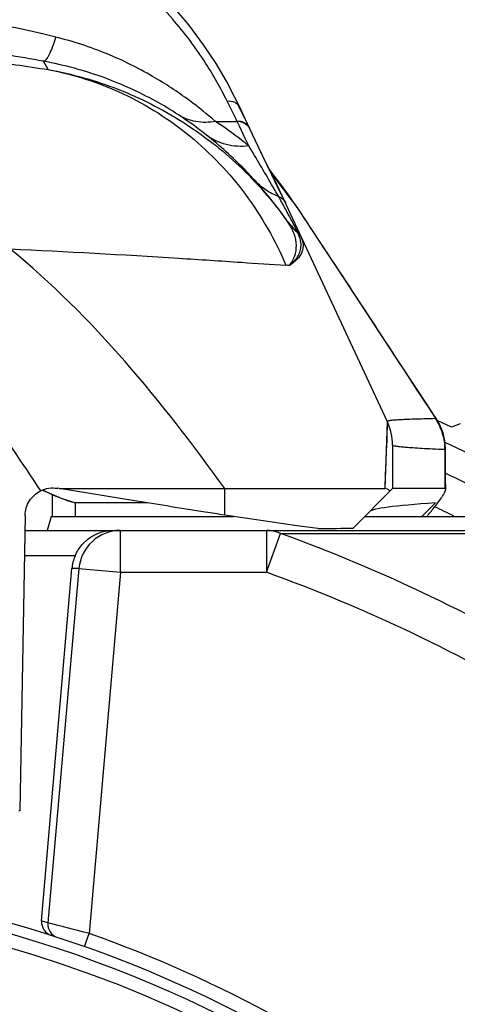
# Model space of a CAD drawing. Units: millimetres. Extents: x 0 to 210, y 0 to 297.
# Drawn here: x 155 to 158, y 222 to 229 of the extents above; entities that cross this region are included whole.
import ezdxf

# ---------------------------------------------------------------- set-up
doc = ezdxf.new("R2010")
doc.units = ezdxf.units.MM
doc.header["$LTSCALE"] = 19.36
doc.layers.get('0').update_dxf_attribs({"linetype": 'CONTINUOUS'})
for name, color, linetype in [('_03_2D_DRAWING_DIMENSION', 7, 'CONTINUOUS'), ('_26_DATUM_AXIS', 7, 'CONTINUOUS'), ('AUSFORMSCHRAEGEN', 7, 'CONTINUOUS'), ('RUNDUNGEN', 7, 'CONTINUOUS')]:
    doc.layers.add(name, color=color, linetype=linetype)
doc.styles.get("Standard").update_dxf_attribs({"font": 'arialn.ttf'})
doc.dimstyles.new('DIMSTYLE_2', dxfattribs={"dimtxt": 3.5, "dimasz": 3.5, "dimexe": 1.5, "dimexo": 1, "dimgap": 0.875, "dimtad": 1, "dimdec": 1, "dimdsep": 46, "dimtxsty": 'STANDARD', "dimblk": '_FILLED', "dimblk1": '_FILLED', "dimblk2": '_FILLED', "dimcen": 0.09, "dimclrt": 7, "dimazin": 2, "dimtp": 0.2, "dimtm": 0.2, "dimtfac": 1, "dimtdec": 1, "dimtofl": 0, "dimtmove": 0, "dimatfit": 3, "dimldrblk": '_FILLED', "dimfxl": 1, "dimtolj": 1, "dimarcsym": 0})
doc.dimstyles.new('DIMSTYLE_3', dxfattribs={"dimtxt": 3.5, "dimasz": 3.5, "dimexe": 1.5, "dimexo": 1, "dimgap": 0.875, "dimtad": 1, "dimdec": 1, "dimdsep": 46, "dimtxsty": 'STANDARD', "dimblk": '_FILLED', "dimblk1": '_FILLED', "dimblk2": '_FILLED', "dimcen": 0.09, "dimclrt": 7, "dimazin": 2, "dimtp": 0.3, "dimtm": 0.3, "dimtfac": 1, "dimtdec": 1, "dimtofl": 0, "dimtmove": 0, "dimatfit": 3, "dimldrblk": '_FILLED', "dimfxl": 1, "dimtolj": 1, "dimarcsym": 0})

# ---------------------------------------------------------------- blocks, each defined once
blk = doc.blocks.new('_FILLED')
at = {"color": 0, "linetype": 'BYBLOCK'}
blk.add_solid([(0, 0), (-1, 0.125), (-1, -0.125)], dxfattribs=at)
blk = doc.blocks.new('*D1')
at = {"layer": '_03_2D_DRAWING_DIMENSION', "color": 7}
for p, q in [((179.5851, 222.0749), (179.5851, 253.6098)), ((155.0131, 230.5364), (181.0851, 230.5364)), ((179.5851, 230.5364), (179.5851, 222.0749)), ((179.5851, 213.6134), (179.5851, 222.0749)), ((168.5851, 213.6134), (181.0851, 213.6134))]:
    blk.add_line(p, q, dxfattribs=at)
at = {"layer": '_03_2D_DRAWING_DIMENSION', "color": 7, "xscale": 3.5, "yscale": 3.5, "zscale": 3.5}
for p, rotation in [((179.5851, 230.5364), 90), ((179.5851, 213.6134), 270)]:
    blk.add_blockref('_FILLED', p, dxfattribs=dict(at, rotation=rotation))
at = {"layer": '_03_2D_DRAWING_DIMENSION', "color": 7, "insert": (175.2101, 231.3498), "char_height": 3.5, "width": 22.26, "attachment_point": 1, "rotation": 90, "line_spacing_factor": 0.9}
blk.add_mtext('16,9{\\ftxt;\\W0.0001;\\H0.0001;\\~}{\\ftxt;\\W1.0;\\H3.5; }[0.67]', dxfattribs=at)
blk = doc.blocks.new('*D2')
at = {"layer": '_03_2D_DRAWING_DIMENSION', "color": 7}
for p, q in [((187.5851, 215.3683), (187.5851, 254.1643)), ((155.0131, 230.5364), (189.0851, 230.5364)), ((187.5851, 230.5364), (187.5851, 215.3683)), ((187.5851, 200.2002), (187.5851, 215.3683)), ((153.8819, 200.2002), (189.0851, 200.2002))]:
    blk.add_line(p, q, dxfattribs=at)
at = {"layer": '_03_2D_DRAWING_DIMENSION', "color": 7, "xscale": 3.5, "yscale": 3.5, "zscale": 3.5}
for p, rotation in [((187.5851, 230.5364), 90.0000000074), ((187.5851, 200.2002), 270.0000000074)]:
    blk.add_blockref('_FILLED', p, dxfattribs=dict(at, rotation=rotation))
at = {"layer": '_03_2D_DRAWING_DIMENSION', "color": 7, "insert": (183.2101, 231.9043), "char_height": 3.5, "width": 22.26, "attachment_point": 1, "rotation": 90, "line_spacing_factor": 0.9}
blk.add_mtext('30,3{\\ftxt;\\W0.0001;\\H0.0001;\\~}{\\ftxt;\\W1.0;\\H3.5; }[1.19]', dxfattribs=at)

msp = doc.modelspace()

# ---------------------------------------------------------------- linework, layer by layer
at = {"color": 7}
for p, q in [((158.1833, 225.7536), (158.0833, 225.7975)), ((158.2449, 225.7776), (158.1833, 225.7536)), ((155.3687, 225.3134), (156.5568, 225.3134)), ((155.9262, 225.2229), (155.3687, 225.3134)), ((155.3198, 225.2705), (155.3198, 225.1134)), ((156.0024, 225.2106), (155.4867, 225.2106)), ((155.3115, 225.1134), (155.2835, 225.0134)), ((155.3115, 225.1134), (156.6205, 225.1134)), ((157.5601, 225.1134), (159.0256, 225.1134)), ((155.1235, 225.0134), (159.0959, 225.0134)), ((155.2442, 222.2152), (155.4611, 224.7396))]:
    msp.add_line(p, q, dxfattribs=at)
at = {"color": 9}
for p, q in [((156.5568, 225.1231), (156.5568, 225.3134)), ((155.3198, 225.2705), (155.3198, 225.1134)), ((155.8103, 224.7134), (155.8103, 225.0134)), ((156.8565, 225.0134), (156.8565, 224.7134)), ((156.8565, 224.7134), (156.9574, 224.9923)), ((156.9574, 224.9923), (159.1969, 224.9923)), ((155.4838, 224.8308), (155.1203, 224.8308)), ((155.5115, 224.7396), (155.2893, 222.2005)), ((155.5115, 224.7396), (155.4611, 224.7396)), ((155.5115, 224.7396), (155.8103, 224.7134)), ((155.8103, 224.7134), (155.5838, 222.1256)), ((155.8103, 224.7134), (156.8565, 224.7134)), ((155.5506, 222.0313), (155.5838, 222.1256))]:
    msp.add_line(p, q, dxfattribs=at)
at = {"color": 7}
msp.add_circle((152.5851, 213.6134), 8.7525, dxfattribs=at)
at = {"color": 9}
msp.add_circle((152.5851, 213.6134), 8.2525, dxfattribs=at)
at = {"color": 7}
for centre, radius, start, end in [((152.5851, 213.6134), 12.8, 63.98343, 64.67159), ((155.7615, 224.7135), 0.3015, 157.08645, 175.03453), ((152.5851, 213.6134), 8.925, 51.50456, 74.66868), ((155.3441, 222.2066), 0.1002, 175.10881, 252.1944)]:
    msp.add_arc(centre, radius, start, end, dxfattribs=at)
at = {"color": 9}
for centre, radius, start, end in [((155.8103, 224.7134), 0.3, 90.00433, 175.00542), ((152.4855, 213.6221), 9.025, 71.90031, 72.20145), ((155.3889, 222.1918), 0.1, 174.99074, 251.89689), ((150.6673, 203.4082), 19.3524, 75.28261, 76.18241), ((152.5851, 213.6134), 9.025, 51.50456, 70.5935)]:
    msp.add_arc(centre, radius, start, end, dxfattribs=at)
at = {"color": 7}
msp.add_ellipse((153.0851, 225.0483), major_axis=(4.8601, 0), ratio=0.008727, start_param=-0.551693, end_param=-0.442625, dxfattribs=at)
at = {"color": 9}
for points, knots in [([(156.5568, 225.3134), (156.3319, 225.6267), (155.8611, 226.2374), (155.3161, 226.7886), (155.0166, 227.0302)], [0, 0, 0, 0, 0.500544, 1, 1, 1, 1]), ([(156.9574, 224.9923), (156.9495, 224.9958), (156.9171, 225.0079), (156.8823, 225.0134), (156.8565, 225.0134)], [0, 0, 0, 0, 0.25211, 1, 1, 1, 1]), ([(160.9264, 222.5879), (160.3525, 223.1119), (159.0996, 224.0503), (157.6877, 224.7266), (156.9574, 224.9923)], [0, 0, 0, 0, 0.499995, 1, 1, 1, 1]), ([(160.7331, 222.3753), (160.1721, 222.8853), (158.9478, 223.798), (157.5693, 224.4553), (156.8565, 224.7134)], [0, 0, 0, 0, 0.499991, 1, 1, 1, 1])]:
    msp.add_open_spline(points, degree=3, knots=knots, dxfattribs=at)
at = {"color": 7}
for points, knots in [([(156.5568, 225.1231), (156.5101, 225.1302), (156.2998, 225.1628), (156.0897, 225.1965), (155.9262, 225.2229)], [0, 0, 0, 0, 0.221754, 1, 1, 1, 1]), ([(157.2242, 225.0261), (157.1745, 225.0328), (156.9518, 225.0636), (156.7295, 225.0966), (156.5568, 225.1231)], [0, 0, 0, 0, 0.222825, 1, 1, 1, 1]), ([(155.4838, 224.8308), (155.4964, 224.8607), (155.5301, 224.9144), (155.5994, 224.9726), (155.6764, 225.0061), (155.7301, 225.0134), (155.7563, 225.0134)], [0, 0, 0, 0, 0.281444, 0.537047, 0.773185, 1, 1, 1, 1])]:
    msp.add_open_spline(points, degree=3, knots=knots, dxfattribs=at)
at = {"layer": '_26_DATUM_AXIS', "color": 7}
msp.add_arc((152.5851, 213.6134), 8.85, 320.4232, 79.32556, dxfattribs=at)
at = {"layer": 'AUSFORMSCHRAEGEN', "color": 7}
msp.add_line((158.0664, 225.2106), (157.9685, 225.1134), dxfattribs=at)
at = {"layer": 'AUSFORMSCHRAEGEN', "color": 9}
msp.add_line((155.0885, 223.0047), (155.0818, 223.0047), dxfattribs=at)
at = {"layer": 'AUSFORMSCHRAEGEN', "color": 7}
msp.add_ellipse((217.7601, 225.145), major_axis=(60.1662, 0), ratio=0.008727, start_param=3.016197, end_param=3.132866, dxfattribs=at)
at = {"layer": 'RUNDUNGEN', "color": 9}
for p, q in [((155.2917, 228.3153), (155.2564, 228.3752)), ((156.5904, 228.0558), (156.5736, 228.0899)), ((156.6353, 227.965), (156.5904, 228.0558)), ((156.6442, 227.947), (156.6353, 227.965)), ((156.4912, 227.9435), (156.6459, 227.9435)), ((156.6459, 227.9435), (156.6442, 227.947)), ((156.6614, 227.911), (156.6459, 227.9435)), ((156.704, 227.8216), (156.6614, 227.911)), ((156.7294, 227.7685), (156.704, 227.8216)), ((156.9966, 227.4304), (157.01, 227.4127)), ((157.01, 227.4127), (157.0273, 227.3899)), ((157.0273, 227.3899), (157.029, 227.3876)), ((157.0276, 227.3897), (157.0293, 227.3874)), ((157.0802, 227.322), (157.0755, 227.3268)), ((157.0755, 227.3268), (157.0791, 227.3213)), ((157.0791, 227.3213), (157.1367, 227.2338)), ((157.0334, 227.2395), (157.0251, 227.2549)), ((157.0068, 227.2264), (157.0019, 227.2335)), ((157.1367, 227.2338), (157.1392, 227.2301)), ((157.1368, 227.2338), (157.1393, 227.23)), ((157.1392, 227.2301), (157.1675, 227.1872)), ((157.1675, 227.1872), (157.1772, 227.1724)), ((157.1676, 227.1871), (157.1837, 227.1626)), ((157.0772, 227.154), (157.0762, 227.1557)), ((157.0813, 227.1459), (157.0772, 227.154)), ((157.1837, 227.1626), (157.2394, 227.0782)), ((157.7221, 225.792), (157.7047, 225.3134)), ((157.7224, 225.7944), (157.7222, 225.7943)), ((157.7222, 225.7944), (157.7222, 225.7943)), ((158.073, 225.8156), (158.0686, 225.8148)), ((158.1367, 225.5928), (158.1396, 225.5944)), ((155.3574, 225.3152), (155.356, 225.3115))]:
    msp.add_line(p, q, dxfattribs=at)
at = {"layer": 'RUNDUNGEN', "color": 7}
for p, q in [((156.7003, 227.9666), (156.6527, 228.0594)), ((156.7347, 227.8957), (156.6641, 228.0457)), ((156.6641, 228.0457), (156.6642, 228.0456)), ((156.7772, 227.8059), (156.7347, 227.8957)), ((156.8187, 227.7165), (156.8148, 227.7246)), ((156.8737, 227.6071), (156.8596, 227.6324)), ((156.8803, 227.595), (156.8737, 227.6071)), ((156.9522, 227.502), (156.876, 227.603)), ((156.914, 227.5278), (156.914, 227.5279)), ((157.7232, 225.7925), (156.914, 227.5278)), ((156.9604, 227.4273), (156.9354, 227.4783)), ((156.9503, 227.5046), (156.9522, 227.502)), ((157.0802, 227.3219), (156.9503, 227.5046)), ((156.9789, 227.3887), (156.9604, 227.4273)), ((156.9913, 227.362), (156.9926, 227.3594)), ((157.2407, 227.0791), (157.0802, 227.322)), ((156.9973, 227.24), (156.9966, 227.2409)), ((157.4327, 226.7887), (157.2407, 227.0791)), ((157.7222, 225.7943), (157.7226, 225.7938)), ((157.7601, 225.6247), (157.7601, 225.3134)), ((155.255, 225.3008), (155.2839, 225.2865)), ((155.255, 225.3005), (155.2839, 225.2865)), ((155.2839, 225.2865), (155.3839, 225.2443)), ((155.3687, 225.3134), (155.3574, 225.3152)), ((156.5568, 225.3134), (157.7047, 225.3134)), ((157.4769, 225.0301), (157.7601, 225.3134)), ((158.1341, 225.3134), (157.7601, 225.3134)), ((155.3839, 225.2443), (155.4867, 225.2106)), ((155.4867, 225.1134), (155.4867, 225.2106)), ((155.1254, 225.1214), (155.0885, 223.0047))]:
    msp.add_line(p, q, dxfattribs=at)
for points in [[(156.6642, 228.0456), (156.6298, 228.1161), (156.5685, 228.2322), (156.4944, 228.3586), (156.4052, 228.4938), (156.2995, 228.6355), (156.1756, 228.7815), (156.0322, 228.9291), (155.8677, 229.0756), (155.6803, 229.2182), (155.5232, 229.3211)], [(156.9913, 227.362), (156.9586, 227.4278), (156.9161, 227.5149), (156.8719, 227.607), (156.8256, 227.7041), (156.7772, 227.8059)], [(156.9354, 227.4783), (156.8839, 227.5829), (156.8654, 227.6206)], [(156.914, 227.5279), (156.9068, 227.5431), (156.8989, 227.5592), (156.8904, 227.5758), (156.8814, 227.593), (156.8803, 227.595)], [(157.0021, 227.2332), (157.0033, 227.2315), (157.0049, 227.2294), (157.0064, 227.2274), (157.0079, 227.2253), (157.0094, 227.2233), (157.011, 227.2214), (157.0124, 227.2195), (157.0139, 227.2176), (157.0152, 227.216), (157.0165, 227.2144), (157.0178, 227.2128)], [(158.073, 225.8156), (157.9504, 226.0013), (157.7864, 226.2512), (157.6142, 226.5136), (157.4327, 226.7887)], [(158.1396, 225.5944), (158.1351, 225.6544), (158.1216, 225.7132), (158.0994, 225.7693), (158.073, 225.8156)], [(158.1404, 225.3071), (158.14, 225.385), (158.1396, 225.5201), (158.1396, 225.5944)], [(155.2839, 225.2865), (155.3336, 225.2643), (155.3839, 225.2443)], [(155.3839, 225.2443), (155.435, 225.2264), (155.4867, 225.2106)]]:
    msp.add_lwpolyline(points, dxfattribs=at)
at = {"layer": 'RUNDUNGEN', "color": 9}
for points in [[(157.7221, 225.792), (157.7222, 225.7821), (157.7197, 225.7142)], [(157.7197, 225.7142), (157.7174, 225.6571), (157.7149, 225.5851), (157.7116, 225.502), (157.7077, 225.4119), (157.7047, 225.3134)]]:
    msp.add_lwpolyline(points, dxfattribs=at)
for centre, radius, start, end in [((152.604, 213.7965), 14.8181, 79.68864, 81.78871), ((154.7149, 225.6852), 2.7561, 51.62415, 56.78947), ((156.6514, 227.8414), 0.1023, 81.51416, 93.08579), ((156.6579, 227.8549), 0.0869, 25.4135, 27.95153), ((156.7352, 227.6761), 0.0927, 25.82392, 31.04346), ((156.798, 227.5509), 0.0933, 33.34777, 37.77223), ((156.7984, 227.5511), 0.093, 28.20523, 33.35028), ((171.3693, 238.3115), 18.027, 216.59449, 216.72276), ((156.828, 227.4876), 0.095, 32.64344, 39.93118), ((156.8285, 227.4879), 0.0944, 25.0169, 32.65218), ((171.9223, 238.7243), 18.7171, 216.72361, 217.11403), ((154.7683, 225.8335), 2.7484, 36.13982, 37.381), ((147.4311, 222.1329), 10.8757, 28.75786, 29.00646), ((156.8911, 227.3477), 0.0969, 25.04823, 33.39041), ((154.7871, 225.8472), 2.725, 35.12207, 36.13925), ((154.7988, 225.8555), 2.7108, 34.50785, 35.12172), ((173.1904, 239.6849), 20.3079, 217.26774, 217.48361), ((154.81, 225.8632), 2.6971, 33.57089, 34.50812), ((147.2914, 222.0575), 11.0344, 28.25747, 28.75192), ((154.8222, 225.8713), 2.6825, 32.86106, 33.57067), ((154.6543, 225.5953), 2.8626, 35.09106, 36.26547), ((145.2651, 220.9675), 13.3353, 28.13002, 28.26101), ((157.3487, 227.4925), 0.4327, 215.68635, 216.75474), ((154.8106, 225.6694), 2.6922, 35.51766, 35.68651), ((154.8139, 225.6717), 2.6881, 35.33486, 35.51769), ((157.3491, 227.4929), 0.4333, 216.75481, 218.25659), ((156.5917, 226.9379), 0.5055, 34.13495, 34.80718), ((157.3518, 227.4713), 0.4231, 215.36192, 217.73009), ((157.3498, 227.4934), 0.4341, 218.25884, 223.39124), ((157.3523, 227.4717), 0.4237, 217.73002, 220.31112), ((157.354, 227.4732), 0.426, 220.32135, 227.72578), ((147.0843, 221.9312), 11.2766, 27.8407, 28.08234), ((157.3521, 227.4957), 0.4374, 223.40285, 231.06614), ((150.8619, 223.9243), 7.0055, 27.46991, 27.85523), ((157.356, 227.4753), 0.4289, 227.72413, 230.18207), ((156.8295, 227.0229), 0.2803, 25.14485, 26.04033), ((156.9432, 226.1192), 0.7954, 84.55185, 86.22349), ((157.734, 225.5905), 0.4028, 22.66803, 33.84284), ((157.735, 225.591), 0.4017, 11.44359, 22.6456), ((157.7348, 225.5912), 0.4018, 0.22785, 11.42091), ((202.5433, 225.5766), 44.41, 179.97968, 180.33952), ((152.5851, 213.6134), 13.05, 61.81936, 64.8001), ((152.5851, 213.6134), 13.05, 121.91504, 58.08469)]:
    msp.add_arc(centre, radius, start, end, dxfattribs=at)
at = {"layer": 'RUNDUNGEN', "color": 7}
for centre, radius, start, end in [((155.8786, 226.4486), 1.3703, 34.94519, 35.27607), ((157.3601, 225.6247), 0.4, 25, 25.20269), ((157.3601, 225.6232), 0.4, 0, 24.99936), ((152.5851, 213.6134), 13.25, 114.77266, 65.22934), ((154.9703, 227.6163), 3.9346, 320.50581, 320.79104)]:
    msp.add_arc(centre, radius, start, end, dxfattribs=at)
at = {"layer": 'RUNDUNGEN', "color": 9}
for points, knots in [([(156.5736, 228.0899), (156.5275, 228.1833), (156.4111, 228.3898), (156.1782, 228.6999), (155.8614, 229.0079), (155.6075, 229.1844), (155.4711, 229.2638)], [0, 0, 0, 0, 0.191396, 0.434681, 0.709954, 1, 1, 1, 1]), ([(155.3449, 228.548), (154.8956, 228.6569), (153.9799, 228.8232), (152.5852, 228.9073), (151.1904, 228.8232), (150.2747, 228.6569), (149.8254, 228.548)], [0, 0, 0, 0, 0.249042, 0.499989, 0.750937, 1, 1, 1, 1]), ([(155.3449, 228.548), (155.3372, 228.5232), (155.3227, 228.4795), (155.3024, 228.4302), (155.286, 228.4007), (155.2748, 228.3848), (155.2634, 228.3747), (155.2564, 228.3752)], [0, 0, 0, 0, 0.392174, 0.694042, 0.807261, 0.894753, 1, 1, 1, 1]), ([(156.4912, 227.9435), (156.4306, 227.9962), (156.2855, 228.112), (156.0291, 228.2805), (155.7098, 228.439), (155.4707, 228.5175), (155.3449, 228.548)], [0, 0, 0, 0, 0.184326, 0.4254, 0.702791, 1, 1, 1, 1]), ([(154.7356, 228.3964), (154.8435, 228.382), (155.029, 228.3556), (155.2141, 228.3269), (155.2917, 228.3153)], [0, 0, 0, 0, 0.581063, 1, 1, 1, 1]), ([(156.2244, 227.9911), (156.1703, 228.0266), (156.0011, 228.1278), (155.6821, 228.2728), (155.4061, 228.3479), (155.2564, 228.3752)], [0, 0, 0, 0, 0.18541, 0.564202, 1, 1, 1, 1]), ([(155.2917, 228.3153), (155.4619, 228.2847), (155.7969, 228.1905), (156.2614, 227.9559), (156.6706, 227.6382), (156.8976, 227.3785), (156.9972, 227.2399)], [0, 0, 0, 0, 0.251455, 0.502101, 0.751892, 1, 1, 1, 1]), ([(155.2917, 228.3153), (155.4765, 228.2806), (155.8404, 228.1628), (156.3259, 227.8541), (156.7259, 227.4317), (156.9194, 227.0921), (156.9956, 226.9129)], [0, 0, 0, 0, 0.246093, 0.494114, 0.745261, 1, 1, 1, 1]), ([(156.5736, 228.0899), (156.5919, 228.092), (156.6208, 228.0882), (156.6504, 228.0676), (156.6605, 228.0533), (156.6641, 228.0457)], [0, 0, 0, 0, 0.519222, 0.763256, 1, 1, 1, 1]), ([(156.4912, 227.9435), (156.4451, 227.9354), (156.351, 227.934), (156.2626, 227.9673), (156.2244, 227.9911)], [0, 0, 0, 0, 0.510274, 1, 1, 1, 1]), ([(156.7294, 227.7685), (156.7113, 227.783), (156.634, 227.8441), (156.5539, 227.9017), (156.4912, 227.9435)], [0, 0, 0, 0, 0.23565, 1, 1, 1, 1]), ([(156.6442, 227.947), (156.6627, 227.948), (156.7004, 227.9401), (156.7271, 227.9118), (156.7347, 227.8957)], [0, 0, 0, 0, 0.509579, 1, 1, 1, 1]), ([(156.6665, 227.9426), (156.6807, 227.9404), (156.7083, 227.9301), (156.728, 227.908), (156.7346, 227.8957)], [0, 0, 0, 0, 0.506926, 1, 1, 1, 1]), ([(156.7784, 227.5149), (156.7528, 227.5434), (156.6425, 227.6611), (156.5223, 227.7696), (156.4259, 227.8459)], [0, 0, 0, 0, 0.237911, 1, 1, 1, 1]), ([(156.7294, 227.7685), (156.6757, 227.7618), (156.5666, 227.7671), (156.4676, 227.8143), (156.4259, 227.8459)], [0, 0, 0, 0, 0.508076, 1, 1, 1, 1]), ([(156.9425, 227.4066), (156.926, 227.4349), (156.8557, 227.556), (156.7846, 227.6766), (156.7294, 227.7685)], [0, 0, 0, 0, 0.234113, 1, 1, 1, 1]), ([(156.9624, 227.2886), (156.9486, 227.3074), (156.8902, 227.3851), (156.8279, 227.4599), (156.7784, 227.5149)], [0, 0, 0, 0, 0.239774, 1, 1, 1, 1]), ([(156.9426, 227.4065), (156.9114, 227.4179), (156.8517, 227.4477), (156.8008, 227.4908), (156.7784, 227.5149)], [0, 0, 0, 0, 0.502551, 1, 1, 1, 1]), ([(156.9425, 227.4066), (156.953, 227.4024), (156.9724, 227.3903), (156.9863, 227.372), (156.9913, 227.362)], [0, 0, 0, 0, 0.502198, 1, 1, 1, 1]), ([(157.0187, 226.911), (157.0356, 226.9314), (157.0629, 226.9775), (157.0751, 227.0584), (157.0566, 227.143), (157.0278, 227.1955), (157.0101, 227.2216)], [0, 0, 0, 0, 0.237093, 0.4685, 0.717382, 1, 1, 1, 1]), ([(157.1016, 227.1226), (157.1103, 227.104), (157.1224, 227.0654), (157.1135, 227.0045), (157.0761, 226.951), (157.0397, 226.924), (157.0187, 226.911)], [0, 0, 0, 0, 0.244965, 0.466748, 0.707106, 1, 1, 1, 1]), ([(157.1032, 227.0439), (157.1046, 227.0598), (157.1022, 227.094), (157.0907, 227.126), (157.0832, 227.142)], [0, 0, 0, 0, 0.475861, 1, 1, 1, 1]), ([(157.0187, 226.911), (157.0418, 226.9284), (157.0726, 226.9582), (157.0968, 227.0069), (157.1021, 227.0316), (157.1032, 227.0439)], [0, 0, 0, 0, 0.536141, 0.771937, 1, 1, 1, 1]), ([(157.2394, 227.0782), (157.3781, 226.8678), (157.6556, 226.4475), (157.9299, 226.025), (158.0686, 225.8148)], [0, 0, 0, 0, 0.500159, 1, 1, 1, 1]), ([(155.0166, 227.0302), (155.4208, 227.0118), (155.9744, 226.9814), (156.6338, 226.9378), (156.8894, 226.9199), (156.9956, 226.9129)], [0, 0, 0, 0, 0.6123, 0.838983, 1, 1, 1, 1]), ([(155.2375, 225.2975), (155.105, 225.5002), (154.8319, 225.9003), (154.5317, 226.2817), (154.3698, 226.4617)], [0, 0, 0, 0, 0.500025, 1, 1, 1, 1]), ([(158.0667, 225.8142), (158.0394, 225.8136), (157.9886, 225.8123), (157.9179, 225.8102), (157.8582, 225.808), (157.8096, 225.8057), (157.7721, 225.8033), (157.7477, 225.801), (157.7338, 225.7991), (157.7273, 225.7975), (157.7236, 225.7967), (157.722, 225.7949), (157.7222, 225.7944)], [0, 0, 0, 0, 0.236173, 0.44046, 0.612844, 0.753327, 0.861937, 0.938743, 0.965281, 0.983992, 0.9951, 1, 1, 1, 1]), ([(158.0667, 225.8142), (158.0882, 225.7816), (158.1219, 225.7098), (158.1333, 225.6314), (158.1333, 225.5923)], [0, 0, 0, 0, 0.499721, 1, 1, 1, 1]), ([(158.1333, 225.5923), (158.1042, 225.5935), (158.0498, 225.5958), (157.974, 225.5997), (157.9098, 225.6036), (157.8574, 225.6075), (157.8164, 225.6114), (157.7873, 225.6152), (157.7699, 225.6189), (157.7622, 225.6218), (157.7601, 225.6239), (157.7601, 225.6247)], [0, 0, 0, 0, 0.232482, 0.434138, 0.604937, 0.744869, 0.853958, 0.932287, 0.980154, 0.993097, 1, 1, 1, 1])]:
    msp.add_open_spline(points, degree=3, knots=knots, dxfattribs=at)
for points in [[(157.1027, 227.1232), (157.0969, 227.1356), (157.0881, 227.147), (157.0775, 227.1558)], [(158.0667, 225.8142), (158.0674, 225.8142), (158.0681, 225.8144), (158.0686, 225.8148)], [(158.1333, 225.5923), (158.1344, 225.5923), (158.1356, 225.5924), (158.1366, 225.5928)]]:
    msp.add_open_spline(points, degree=3, dxfattribs=at)
at = {"layer": 'RUNDUNGEN', "color": 7}
for points, knots in [([(155.1254, 225.1214), (155.126, 225.1575), (155.1478, 225.2309), (155.205, 225.2816), (155.2375, 225.2975)], [0, 0, 0, 0, 0.499927, 1, 1, 1, 1]), ([(155.2375, 225.2975), (155.2559, 225.3065), (155.2956, 225.3189), (155.3373, 225.3185), (155.3574, 225.3152)], [0, 0, 0, 0, 0.500137, 1, 1, 1, 1]), ([(157.7402, 225.2935), (157.7359, 225.3), (157.7254, 225.3105), (157.711, 225.3134), (157.7047, 225.3134)], [0, 0, 0, 0, 0.552156, 1, 1, 1, 1]), ([(158.019, 225.129), (158.0358, 225.1496), (158.0659, 225.1873), (158.0999, 225.2329), (158.1206, 225.2638), (158.1312, 225.2815), (158.1379, 225.2954), (158.1404, 225.3037), (158.1404, 225.307)], [0, 0, 0, 0, 0.368519, 0.667742, 0.786627, 0.882417, 0.953652, 1, 1, 1, 1]), ([(158.1404, 225.307), (158.1404, 225.3087), (158.1395, 225.3125), (158.1357, 225.3134), (158.1341, 225.3134)], [0, 0, 0, 0, 0.502392, 1, 1, 1, 1])]:
    msp.add_open_spline(points, degree=3, knots=knots, dxfattribs=at)

# ---------------------------------------------------------------- dimensions: what is measured, and where the dimension line sits
at = {"layer": '_03_2D_DRAWING_DIMENSION', "color": 7}
for base, p1, p2, angle, dimstyle, picture, middle in [((187.5851, 200.2002), (154.0131, 230.5364), (152.8819, 200.2002), 270, 'DIMSTYLE_3', '*D2', (187.5851, 243.0343)), ((179.5851, 230.5364), (167.5851, 213.6134), (154.0131, 230.5364), 90, 'DIMSTYLE_2', '*D1', (179.5851, 242.4798))]:
    dim = msp.add_linear_dim(base=base, p1=p1, p2=p2, angle=angle, dimstyle=dimstyle, dxfattribs=at)
    dim.commit()
    dim.dimension.update_dxf_attribs({"geometry": picture, "text_midpoint": middle, "dimtype": 160})

doc.saveas('drawing.dxf')
